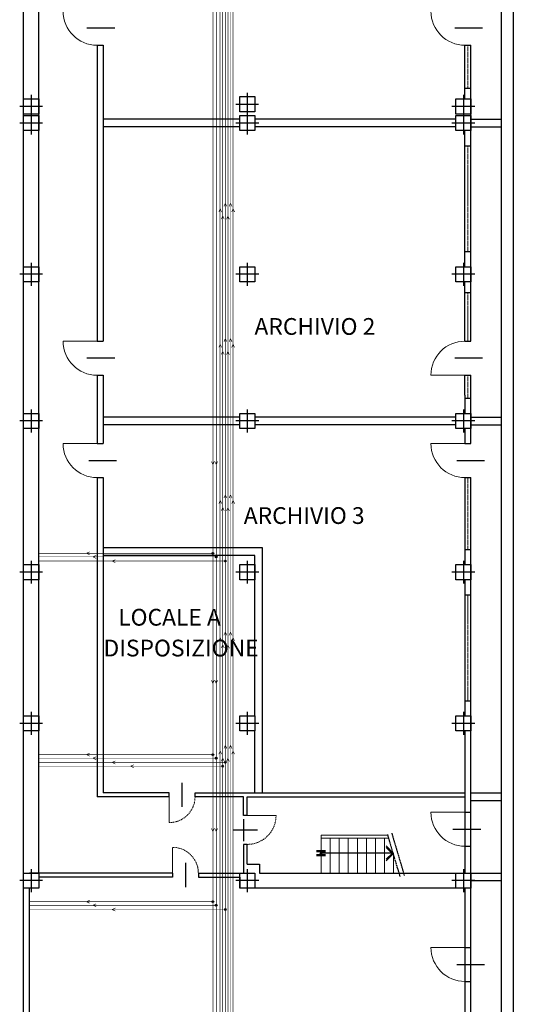
# Model space of a CAD drawing. Units: millimetres. Extents: x 363453 to 420923, y 88176 to 124555.
# Drawn here: x 363680 to 365313, y 92240 to 95496 of the extents above; entities that cross this region are included whole.
import ezdxf

# ---------------------------------------------------------------- set-up
doc = ezdxf.new("R2010")
doc.units = ezdxf.units.MM
doc.linetypes.add('CENTER', pattern=[2, 1.25, -0.25, 0.25, -0.25])
doc.linetypes.add('HIDDEN', pattern=[0.375, 0.25, -0.125])
for name, color, linetype in [('ASSI', 8, 'Continuous'), ('TESTI', 7, 'Continuous'), ('TUBI', 7, 'Continuous')]:
    doc.layers.add(name, color=color, linetype=linetype)
for name, color, linetype, lineweight in [('GRATA', 252, 'Continuous', 5), ('MURI', 5, 'Continuous', 25), ('PILASTRI', 127, 'Continuous', 30), ('SCALE', 8, 'Continuous', 5), ('SERRAMENTI', 40, 'Continuous', 9), ('USCITA DI SICUREZZA', 82, 'Continuous', 15)]:
    doc.layers.add(name, color=color, linetype=linetype, lineweight=lineweight)
doc.styles.add('Arial', font='arial.ttf')

# ---------------------------------------------------------------- blocks, each defined once
blk = doc.blocks.new('PILASTRO_6')
for p, q in [((-25, -25), (-25, 25)), ((-25, 25), (25, 25)), ((25, 25), (25, -25)), ((25, -25), (-25, -25))]:
    blk.add_line(p, q)
at = {"layer": 'ASSI'}
for p, q in [((0, 38), (0, -38)), ((38, 0), (-38, 0))]:
    blk.add_line(p, q, dxfattribs=at)
blk = doc.blocks.new('cer')
for p, q in [((-8, -15), (-8, 15)), ((-5, -15), (-5, 15)), ((5, -15), (5, 15)), ((8, -15), (8, 15))]:
    blk.add_line(p, q)
for radius in [2.53, 1.53, 0.528]:
    blk.add_circle((0, 0), radius)
blk = doc.blocks.new('frec')
for points in [[(-24.8, -24.7), (0, 0), (24.8, -24.7)], [(19.5, -24.7), (0, -5.3), (-19.5, -24.7)]]:
    blk.add_lwpolyline(points)
blk = doc.blocks.new('PIL')
at = {"layer": 'PILASTRI', "linetype": 'Continuous'}
for p, q in [((0, 300), (0, -300)), ((-300, 0), (300, 0))]:
    blk.add_line(p, q, dxfattribs=at)
at = {"layer": 'PILASTRI', "linetype": 'Continuous', "flags": 128}
blk.add_lwpolyline([(-200, -200), (-200, 200), (200, 200), (200, -200)], close=True, dxfattribs=at)

msp = doc.modelspace()

# ---------------------------------------------------------------- hatches: boundary and pattern name
at = {"layer": 'TUBI', "linetype": 'Continuous'}
h = msp.add_hatch(color=10, dxfattribs=at)
h.dxf.hatch_style = 1
h.paths.add_polyline_path([(364319.63387, 93728.39508, 0.4142135624), (364322.46597, 93731.22718, 0.4142135624), (364319.63387, 93734.05928)])
h.paths.add_polyline_path([(364319.63387, 93728.39508), (364319.63387, 93731.22718), (364316.80177, 93731.22718, 0.4142135624)])
h.paths.add_polyline_path([(364316.80177, 93731.22718), (364319.63387, 93731.22718), (364319.63387, 93734.05928, 0.4142135624)])
h = msp.add_hatch(color=10, dxfattribs=at)
h.dxf.hatch_style = 1
h.paths.add_polyline_path([(364330.64373, 93716.67241, 0.4142135624), (364333.47583, 93719.50451, 0.4142135624), (364330.64373, 93722.33661)])
h.paths.add_polyline_path([(364330.64373, 93716.67241), (364330.64373, 93719.50451), (364327.81163, 93719.50451, 0.4142135624)])
h.paths.add_polyline_path([(364327.81163, 93719.50451), (364330.64373, 93719.50451), (364330.64373, 93722.33661, 0.4142135624)])
h = msp.add_hatch(color=161, dxfattribs=at)
h.dxf.hatch_style = 1
h.paths.add_polyline_path([(364360.70698, 93702.59714, 0.4142135624), (364363.53908, 93705.42924, 0.4142135624), (364360.70698, 93708.26134)])
h.paths.add_polyline_path([(364360.70698, 93702.59714), (364360.70698, 93705.42924), (364357.87488, 93705.42924, 0.4142135624)])
h.paths.add_polyline_path([(364357.87488, 93705.42924), (364360.70698, 93705.42924), (364360.70698, 93708.26134, 0.4142135624)])
h = msp.add_hatch(color=10, dxfattribs=at)
h.dxf.hatch_style = 1
h.paths.add_polyline_path([(364319.63387, 93062.62711, 0.4142135624), (364322.46597, 93065.45921, 0.4142135624), (364319.63387, 93068.29131)])
h.paths.add_polyline_path([(364319.63387, 93062.62711), (364319.63387, 93065.45921), (364316.80177, 93065.45921, 0.4142135624)])
h.paths.add_polyline_path([(364316.80177, 93065.45921), (364319.63387, 93065.45921), (364319.63387, 93068.29131, 0.4142135624)])
h = msp.add_hatch(color=10, dxfattribs=at)
h.dxf.hatch_style = 1
h.paths.add_polyline_path([(364330.64373, 93050.90444, 0.4142135624), (364333.47583, 93053.73653, 0.4142135624), (364330.64373, 93056.56863)])
h.paths.add_polyline_path([(364330.64373, 93050.90444), (364330.64373, 93053.73653), (364327.81163, 93053.73653, 0.4142135624)])
h.paths.add_polyline_path([(364327.81163, 93053.73653), (364330.64373, 93053.73653), (364330.64373, 93056.56863, 0.4142135624)])
h = msp.add_hatch(color=161, dxfattribs=at)
h.dxf.hatch_style = 1
h.paths.add_polyline_path([(364352.07179, 93024.38695, 0.4142135624), (364354.90389, 93027.21905, 0.4142135624), (364352.07179, 93030.05115)])
h.paths.add_polyline_path([(364352.07179, 93024.38695), (364352.07179, 93027.21905), (364349.23969, 93027.21905, 0.4142135624)])
h.paths.add_polyline_path([(364349.23969, 93027.21905), (364352.07179, 93027.21905), (364352.07179, 93030.05115, 0.4142135624)])
h = msp.add_hatch(color=161, dxfattribs=at)
h.dxf.hatch_style = 1
h.paths.add_polyline_path([(364360.70698, 93036.82916, 0.4142135624), (364363.53908, 93039.66126, 0.4142135624), (364360.70698, 93042.49336)])
h.paths.add_polyline_path([(364360.70698, 93036.82916), (364360.70698, 93039.66126), (364357.87488, 93039.66126, 0.4142135624)])
h.paths.add_polyline_path([(364357.87488, 93039.66126), (364360.70698, 93039.66126), (364360.70698, 93042.49336, 0.4142135624)])
h = msp.add_hatch(color=10, dxfattribs=at)
h.dxf.hatch_style = 1
h.paths.add_polyline_path([(364319.63387, 92576.30979, 0.4142135624), (364322.46597, 92579.14189, 0.4142135624), (364319.63387, 92581.97399)])
h.paths.add_polyline_path([(364319.63387, 92576.30979), (364319.63387, 92579.14189), (364316.80177, 92579.14189, 0.4142135624)])
h.paths.add_polyline_path([(364316.80177, 92579.14189), (364319.63387, 92579.14189), (364319.63387, 92581.97399, 0.4142135624)])
h = msp.add_hatch(color=10, dxfattribs=at)
h.dxf.hatch_style = 1
h.paths.add_polyline_path([(364319.63387, 92576.30979, 0.4142135624), (364322.46597, 92579.14189, 0.4142135624), (364319.63387, 92581.97399)])
h.paths.add_polyline_path([(364319.63387, 92576.30979), (364319.63387, 92579.14189), (364316.80177, 92579.14189, 0.4142135624)])
h.paths.add_polyline_path([(364316.80177, 92579.14189), (364319.63387, 92579.14189), (364319.63387, 92581.97399, 0.4142135624)])
h = msp.add_hatch(color=10, dxfattribs=at)
h.dxf.hatch_style = 1
h.paths.add_polyline_path([(364319.63387, 92576.30979, 0.4142135624), (364322.46597, 92579.14189, 0.4142135624), (364319.63387, 92581.97399)])
h.paths.add_polyline_path([(364319.63387, 92576.30979), (364319.63387, 92579.14189), (364316.80177, 92579.14189, 0.4142135624)])
h.paths.add_polyline_path([(364316.80177, 92579.14189), (364319.63387, 92579.14189), (364319.63387, 92581.97399, 0.4142135624)])
h = msp.add_hatch(color=10, dxfattribs=at)
h.dxf.hatch_style = 1
h.paths.add_polyline_path([(364330.64373, 92564.58712, 0.4142135624), (364333.47583, 92567.41922, 0.4142135624), (364330.64373, 92570.25132)])
h.paths.add_polyline_path([(364330.64373, 92564.58712), (364330.64373, 92567.41922), (364327.81163, 92567.41922, 0.4142135624)])
h.paths.add_polyline_path([(364327.81163, 92567.41922), (364330.64373, 92567.41922), (364330.64373, 92570.25132, 0.4142135624)])
h = msp.add_hatch(color=10, dxfattribs=at)
h.dxf.hatch_style = 1
h.paths.add_polyline_path([(364330.64373, 92564.58712, 0.4142135624), (364333.47583, 92567.41922, 0.4142135624), (364330.64373, 92570.25132)])
h.paths.add_polyline_path([(364330.64373, 92564.58712), (364330.64373, 92567.41922), (364327.81163, 92567.41922, 0.4142135624)])
h.paths.add_polyline_path([(364327.81163, 92567.41922), (364330.64373, 92567.41922), (364330.64373, 92570.25132, 0.4142135624)])
h = msp.add_hatch(color=10, dxfattribs=at)
h.dxf.hatch_style = 1
h.paths.add_polyline_path([(364330.64373, 92564.58712, 0.4142135624), (364333.47583, 92567.41922, 0.4142135624), (364330.64373, 92570.25132)])
h.paths.add_polyline_path([(364330.64373, 92564.58712), (364330.64373, 92567.41922), (364327.81163, 92567.41922, 0.4142135624)])
h.paths.add_polyline_path([(364327.81163, 92567.41922), (364330.64373, 92567.41922), (364330.64373, 92570.25132, 0.4142135624)])
h = msp.add_hatch(color=161, dxfattribs=at)
h.dxf.hatch_style = 1
h.paths.add_polyline_path([(364360.70698, 92550.51185, 0.4142135624), (364363.53908, 92553.34395, 0.4142135624), (364360.70698, 92556.17605)])
h.paths.add_polyline_path([(364360.70698, 92550.51185), (364360.70698, 92553.34395), (364357.87488, 92553.34395, 0.4142135624)])
h.paths.add_polyline_path([(364357.87488, 92553.34395), (364360.70698, 92553.34395), (364360.70698, 92556.17605, 0.4142135624)])
h = msp.add_hatch(color=161, dxfattribs=at)
h.dxf.hatch_style = 1
h.paths.add_polyline_path([(364360.70698, 92550.51185, 0.4142135624), (364363.53908, 92553.34395, 0.4142135624), (364360.70698, 92556.17605)])
h.paths.add_polyline_path([(364360.70698, 92550.51185), (364360.70698, 92553.34395), (364357.87488, 92553.34395, 0.4142135624)])
h.paths.add_polyline_path([(364357.87488, 92553.34395), (364360.70698, 92553.34395), (364360.70698, 92556.17605, 0.4142135624)])
h = msp.add_hatch(color=161, dxfattribs=at)
h.dxf.hatch_style = 1
h.paths.add_polyline_path([(364360.70698, 92550.51185, 0.4142135624), (364363.53908, 92553.34395, 0.4142135624), (364360.70698, 92556.17605)])
h.paths.add_polyline_path([(364360.70698, 92550.51185), (364360.70698, 92553.34395), (364357.87488, 92553.34395, 0.4142135624)])
h.paths.add_polyline_path([(364357.87488, 92553.34395), (364360.70698, 92553.34395), (364360.70698, 92556.17605, 0.4142135624)])

# ---------------------------------------------------------------- linework, layer by layer
at = {"layer": 'ASSI', "color": 1}
for p, q in [((363994.98509, 95467.49262), (363902.91207, 95467.49262)), ((365211.98509, 95467.49262), (365119.91207, 95467.49262)), ((363994.98509, 94376.31004), (363902.91207, 94376.31004)), ((365211.98509, 94376.31004), (365119.91207, 94376.31004)), ((363909.16207, 94037.49262), (364001.23509, 94037.49262)), ((365126.16207, 94037.49262), (365218.23509, 94037.49262)), ((364217.94858, 92892.24262), (364217.94858, 92972.24262)), ((364386.94858, 92816.24262), (364466.94858, 92816.24262)), ((365113.66207, 92818.74262), (365205.73509, 92818.74262)), ((364228.94858, 92707.24262), (364228.94858, 92627.24262)), ((365126.16207, 92371.62093), (365218.23509, 92371.62093))]:
    msp.add_line(p, q, dxfattribs=at)
at = {"layer": 'ASSI', "color": 1, "linetype": 'CENTER', "ltscale": 4}
for p, q in [((364896.74306, 92801.51442), (364938.1541, 92661.96628)), ((364911.23194, 92805.3967), (364952.64299, 92665.84857))]:
    msp.add_line(p, q, dxfattribs=at)
at = {"layer": 'ASSI', "color": 1, "linetype": 'Continuous'}
msp.add_line((364917.44858, 92739.24035), (364677.44858, 92739.24035), dxfattribs=at)
at = {"layer": 'GRATA', "color": 1}
msp.add_lwpolyline([(364421.21219, 92852.06477, 5, 5, 0), (364421.21219, 92778.64802, 0.5, 0.5, 0)], format="xyseb", dxfattribs=at)
at = {"layer": 'MURI', "color": 1, "linetype": 'Continuous'}
for p, q in [((363693.44858, 90655.74262), (363693.44858, 98133.74262)), ((365153.44858, 94593.74262), (365173.44858, 94593.74262)), ((363936.44858, 94432.56004), (363956.44858, 94432.56004)), ((365153.44858, 94432.56004), (365173.44858, 94432.56004)), ((363936.44858, 94320.06004), (363956.44858, 94320.06004)), ((365153.44858, 94320.06004), (365173.44858, 94320.06004)), ((365153.44858, 94243.74262), (365173.44858, 94243.74262)), ((363936.44858, 94093.74262), (363956.44858, 94093.74262)), ((365153.44858, 94093.74262), (365173.44858, 94093.74262)), ((363936.44858, 93981.24262), (363956.44858, 93981.24262)), ((365153.44858, 93981.24262), (365173.44858, 93981.24262)), ((365153.44858, 93593.74262), (365173.44858, 93593.74262)), ((365153.44858, 93243.74262), (365173.44858, 93243.74262)), ((364433.44858, 92925.74262), (365153.44858, 92925.74262)), ((365153.44858, 92874.99262), (365173.44858, 92874.99262)), ((365153.44858, 92813.74262), (365153.44858, 92803.74262)), ((365153.44858, 92762.49262), (365173.44858, 92762.49262)), ((364473.44858, 92673.74262), (365133.44858, 92673.74262)), ((363713.44858, 92175.74262), (363713.44858, 92623.74262)), ((365153.44858, 92427.87093), (365173.44858, 92427.87093)), ((365153.44858, 92315.37093), (365173.44858, 92315.37093))]:
    msp.add_line(p, q, dxfattribs=at)
at = {"layer": 'MURI', "color": 1}
for p, q in [((365273.44858, 98133.74262), (365273.44858, 90683.32066)), ((365313.44858, 98133.74262), (365313.44858, 90655.74262)), ((363743.44858, 92673.74262), (363743.44858, 97858.74262)), ((363936.44858, 95411.24262), (363936.44858, 94432.56004)), ((363936.44858, 95411.24262), (363956.44858, 95411.24262)), ((363956.44858, 95411.24262), (363956.44858, 94432.56004)), ((365153.44858, 95233.74262), (365153.44858, 95411.24262)), ((365153.44858, 95411.24262), (365173.44858, 95411.24262)), ((365173.44858, 94432.56004), (365173.44858, 95411.24262)), ((365153.44858, 95268.74262), (365173.44858, 95268.74262)), ((364408.44858, 95166.24262), (363956.44858, 95166.24262)), ((364408.44858, 95141.24262), (363956.44858, 95141.24262)), ((365123.44858, 95166.24262), (364458.44858, 95166.24262)), ((365123.44858, 95141.24262), (364458.44858, 95141.24262)), ((365173.44858, 95166.24262), (365273.44858, 95166.24262)), ((365173.44858, 95141.24262), (365273.44858, 95141.24262)), ((365153.44858, 94678.74262), (365153.44858, 95128.74262)), ((365153.44858, 95078.74262), (365173.44858, 95078.74262)), ((365153.44858, 94728.74262), (365173.44858, 94728.74262)), ((365153.44858, 94432.56004), (365153.44858, 94628.74262)), ((363936.44858, 94320.06004), (363936.44858, 94093.74262)), ((363956.44858, 94320.06004), (363956.44858, 94181.74262)), ((365153.44858, 94253.74262), (365153.44858, 94320.06004)), ((365173.44858, 94093.74262), (365173.44858, 94320.06004)), ((365153.44858, 94253.74262), (365153.44858, 94193.74262)), ((363956.44858, 94181.74262), (363956.44858, 94093.74262)), ((364408.44858, 94181.24262), (363956.44858, 94181.74262)), ((365123.44858, 94181.24262), (364458.44858, 94181.24262)), ((365173.44858, 94181.24262), (365273.44858, 94181.24262)), ((364408.44858, 94156.24262), (363956.44858, 94156.24262)), ((365123.44858, 94156.24262), (364458.44858, 94156.24262)), ((365153.44858, 94143.74262), (365153.44858, 94093.74262)), ((365173.44858, 94156.24262), (365273.44858, 94156.24262)), ((363936.44858, 93981.24262), (363936.44858, 92925.74262)), ((363956.44858, 93981.24262), (363956.44858, 92938.74262)), ((365153.44858, 93981.24262), (365153.44858, 93693.74262)), ((365173.44858, 90673.74262), (365173.44858, 93981.24262)), ((364483.44858, 93749.22891), (363956.44858, 93749.22891)), ((364483.44858, 92938.74262), (364483.44858, 93749.22891)), ((365153.44858, 93743.74262), (365173.44858, 93743.74262)), ((364458.44858, 93724.22891), (363956.44858, 93724.22891)), ((364458.44858, 93193.74262), (364458.44858, 93724.22891)), ((365153.44858, 93643.74262), (365153.44858, 93193.74262)), ((364458.44858, 92938.74262), (364458.44858, 93143.74262)), ((365153.44858, 93143.74262), (365153.44858, 92673.74262)), ((364175.44858, 92925.74262), (363936.44858, 92925.74262)), ((364175.44858, 92938.74262), (363956.44858, 92938.74262)), ((364175.44858, 92925.74262), (364175.44858, 92938.74262)), ((364260.44858, 92938.74262), (365153.44858, 92938.74262)), ((364260.44858, 92925.74262), (364260.44858, 92938.74262)), ((364420.44858, 92925.74262), (364260.44858, 92925.74262)), ((364420.44858, 92863.74262), (364420.44858, 92925.74262)), ((364433.44858, 92863.74262), (364433.44858, 92925.74262)), ((365173.44858, 92938.74262), (365273.44858, 92938.74262)), ((365173.44858, 92913.74262), (365273.44858, 92913.74262)), ((364433.44858, 92863.74262), (364420.44858, 92863.74262)), ((364420.44858, 92768.74262), (364420.44858, 92673.74262)), ((364433.44858, 92768.74262), (364420.44858, 92768.74262)), ((364433.44858, 92703.74262), (364433.44858, 92768.74262)), ((364433.44858, 92703.74262), (364473.44858, 92703.74262)), ((364473.44858, 92703.74262), (364473.44858, 92673.74262)), ((364186.44858, 92673.74262), (363713.44858, 92673.74262)), ((364186.44858, 92673.74262), (364186.44858, 92660.74262)), ((364271.44858, 92673.74262), (364271.44858, 92660.74262)), ((364271.44858, 92673.74262), (364420.44858, 92673.74262)), ((365173.44858, 92673.74262), (365273.44858, 92673.74262)), ((364186.44858, 92660.74262), (363743.44858, 92660.74262)), ((364271.44858, 92660.74262), (364408.44858, 92660.74262)), ((364408.44858, 92660.74262), (364408.44858, 92623.74262)), ((365173.44858, 92648.74262), (365273.44858, 92648.74262)), ((365123.44858, 92623.74262), (364408.44858, 92623.74262)), ((365153.44858, 92623.74262), (365153.44858, 92175.74262))]:
    msp.add_line(p, q, dxfattribs=at)
at = {"layer": 'SCALE', "color": 1, "linetype": 'Continuous'}
for p, q in [((364677.44858, 92798.74262), (364897.56559, 92798.74262)), ((364677.44858, 92798.74262), (364677.44858, 92673.74262)), ((364677.44858, 92788.74262), (364900.5331, 92788.74262)), ((364707.44858, 92673.74262), (364707.44858, 92788.74262)), ((364737.44858, 92673.74262), (364737.44858, 92788.74262)), ((364767.44858, 92673.74262), (364767.44858, 92788.74262)), ((364797.44858, 92673.74262), (364797.44858, 92788.74262)), ((364827.44858, 92673.74262), (364827.44858, 92788.74262)), ((364857.44858, 92673.74262), (364857.44858, 92788.74262)), ((364887.44858, 92673.74262), (364887.44858, 92788.74262)), ((364917.44858, 92673.74262), (364917.44858, 92739.24035))]:
    msp.add_line(p, q, dxfattribs=at)
at = {"layer": 'SERRAMENTI', "color": 1, "linetype": 'HIDDEN', "ltscale": 10}
for p, q in [((365163.44858, 95411.24262), (365163.44858, 95268.74262)), ((365163.44858, 95078.74262), (365163.44858, 94728.74262)), ((365163.44858, 94593.74262), (365163.44858, 94432.56004)), ((365163.44858, 94320.06004), (365163.44858, 94243.74262)), ((365163.44858, 93981.24262), (365163.44858, 93743.74262)), ((365163.44858, 93593.74262), (365163.44858, 93243.74262))]:
    msp.add_line(p, q, dxfattribs=at)
at = {"layer": 'SERRAMENTI', "color": 1}
for p, q in [((363936.44858, 94432.56004), (363823.94858, 94432.56004)), ((365153.44858, 94320.06004), (365040.94858, 94320.06004)), ((363936.44858, 94093.74262), (363823.94858, 94093.74262)), ((365153.44858, 94093.74262), (365040.94858, 94093.74262)), ((364175.44858, 92925.74262), (364175.44858, 92840.74262)), ((365153.44858, 92874.99262), (365040.94858, 92874.99262)), ((364186.44858, 92673.74262), (364186.44858, 92758.74262)), ((365153.44858, 92427.87093), (365040.94858, 92427.87093))]:
    msp.add_line(p, q, dxfattribs=at)
for centre, start, end in [((363936.44858, 95523.74262), 180, 270), ((365153.44858, 95523.74262), 180, 270), ((363936.44858, 94432.56004), 180, 270), ((365153.44858, 94320.06004), 90, 180), ((363936.44858, 94093.74262), 180, 270), ((365153.44858, 94093.74262), 180, 270), ((365153.44858, 92874.99262), 180, 270), ((365153.44858, 92427.87093), 180, 270)]:
    msp.add_arc(centre, 112.5, start, end, dxfattribs=at)
at = {"layer": 'SERRAMENTI', "color": 1, "linetype": 'HIDDEN', "ltscale": 15}
for centre, start, end in [((364175.44858, 92925.74262), 270, 0), ((364186.44858, 92673.74262), 0, 90)]:
    msp.add_arc(centre, 85, start, end, dxfattribs=at)
at = {"layer": 'TUBI', "color": 161, "linetype": 'Continuous', "const_width": 2.08012}
for points in [[(364622.03551, 103014.74262), (364622.03551, 97708.06749), (364343.60004, 97708.06749), (364343.60004, 90862.83219)], [(364630.58898, 103014.74262), (364630.58898, 97699.51402), (364352.15351, 97699.51402), (364352.15351, 90862.83219)], [(364595.12966, 103014.74262), (364595.12966, 98055.93558), (364978.46859, 98055.93558), (364978.46859, 97553.5358), (364360.70698, 97553.5358), (364360.70698, 90862.83219)], [(364604.02168, 103014.74262), (364604.02168, 98064.48905), (364987.02206, 98064.48905), (364987.02206, 97544.98233), (364369.26045, 97544.98233), (364369.26045, 90862.83219)], [(364612.57515, 103014.74262), (364612.57515, 98073.04252), (364995.57553, 98073.04252), (364995.57553, 97536.42886), (364377.81392, 97536.42886), (364377.81392, 90862.83219)], [(365120.87136, 98169.93089), (365120.87136, 97917.20231), (365004.129, 97917.20231), (365004.129, 97527.87539), (364386.36739, 97527.87539), (364386.36739, 90862.83219)], [(364356.11093, 94878.2304), (364360.70698, 94888.72164)], [(364365.78454, 94878.2304), (364360.70698, 94888.72164)], [(364373.20248, 94877.97377), (364377.79853, 94888.46501)], [(364382.8761, 94877.97377), (364377.79853, 94888.46501)], [(364339.17183, 94859.49539), (364343.76787, 94869.98663)], [(364348.84544, 94859.49539), (364343.76787, 94869.98663)], [(364347.55746, 94836.04057), (364352.15351, 94846.53181)], [(364357.23107, 94836.04057), (364352.15351, 94846.53181)], [(364364.62838, 94835.37116), (364369.22443, 94845.8624)], [(364374.30199, 94835.37116), (364369.22443, 94845.8624)], [(364381.77134, 94859.49539), (364386.36739, 94869.98663)], [(364391.44496, 94859.49539), (364386.36739, 94869.98663)], [(364339.17183, 94411.75882), (364343.76787, 94422.25006)], [(364348.84544, 94411.75882), (364343.76787, 94422.25006)], [(364356.11093, 94430.49383), (364360.70698, 94440.98507)], [(364365.78454, 94430.49383), (364360.70698, 94440.98507)], [(364373.20248, 94430.23721), (364377.79853, 94440.72845)], [(364382.8761, 94430.23721), (364377.79853, 94440.72845)], [(364381.77134, 94411.75882), (364386.36739, 94422.25006)], [(364391.44496, 94411.75882), (364386.36739, 94422.25006)], [(364347.55746, 94388.304), (364352.15351, 94398.79524)], [(364357.23107, 94388.304), (364352.15351, 94398.79524)], [(364364.62838, 94387.63459), (364369.22443, 94398.12583)], [(364374.30199, 94387.63459), (364369.22443, 94398.12583)], [(364339.17183, 93895.16272), (364343.76787, 93905.65396)], [(364348.84544, 93895.16272), (364343.76787, 93905.65396)], [(364356.11093, 93913.89773), (364360.70698, 93924.38897)], [(364365.78454, 93913.89773), (364360.70698, 93924.38897)], [(364373.20248, 93913.6411), (364377.79853, 93924.13234)], [(364382.8761, 93913.6411), (364377.79853, 93924.13234)], [(364381.77134, 93895.16272), (364386.36739, 93905.65396)], [(364391.44496, 93895.16272), (364386.36739, 93905.65396)], [(364347.55746, 93871.7079), (364352.15351, 93882.19914)], [(364357.23107, 93871.7079), (364352.15351, 93882.19914)], [(364364.62838, 93871.03849), (364369.22443, 93881.52973)], [(364374.30199, 93871.03849), (364369.22443, 93881.52973)], [(363743.44858, 93705.42924), (364360.70698, 93705.42924)], [(363996.80449, 93709.97038), (363986.31325, 93705.37433)], [(363996.80449, 93700.29677), (363986.31325, 93705.37433)], [(364339.17183, 93441.36861), (364343.76787, 93451.85985)], [(364348.84544, 93441.36861), (364343.76787, 93451.85985)], [(364356.11093, 93460.10362), (364360.70698, 93470.59486)], [(364365.78454, 93460.10362), (364360.70698, 93470.59486)], [(364373.20248, 93459.847), (364377.79853, 93470.33824)], [(364382.8761, 93459.847), (364377.79853, 93470.33824)], [(364381.77134, 93441.36861), (364386.36739, 93451.85985)], [(364391.44496, 93441.36861), (364386.36739, 93451.85985)], [(364347.55746, 93417.9138), (364352.15351, 93428.40504)], [(364357.23107, 93417.9138), (364352.15351, 93428.40504)], [(364364.62838, 93417.24439), (364369.22443, 93427.73563)], [(364374.30199, 93417.24439), (364369.22443, 93427.73563)], [(364356.11093, 93085.54286), (364360.70698, 93096.0341)], [(364365.78454, 93085.54286), (364360.70698, 93096.0341)], [(364373.20248, 93085.28624), (364377.79853, 93095.77748)], [(364382.8761, 93085.28624), (364377.79853, 93095.77748)], [(364339.17183, 93066.80785), (364343.76787, 93077.29909)], [(364348.84544, 93066.80785), (364343.76787, 93077.29909)], [(364347.55746, 93043.35304), (364352.15351, 93053.84427)], [(364357.23107, 93043.35304), (364352.15351, 93053.84427)], [(364364.62838, 93042.68362), (364369.22443, 93053.17486)], [(364374.30199, 93042.68362), (364369.22443, 93053.17486)], [(364381.77134, 93066.80785), (364386.36739, 93077.29909)], [(364391.44496, 93066.80785), (364386.36739, 93077.29909)], [(363743.44858, 93039.66126), (364360.70698, 93039.66126)], [(363743.44858, 93027.21905), (364352.07179, 93027.21905)], [(363996.80449, 93044.2024), (363986.31325, 93039.60636)], [(363996.80449, 93034.52879), (363986.31325, 93039.60636)], [(364058.25143, 93031.8151), (364047.76019, 93027.21905)], [(364058.25143, 93022.14149), (364047.76019, 93027.21905)], [(363713.44858, 92553.34395), (364360.70698, 92553.34395)], [(363713.44858, 92553.34395), (364360.70698, 92553.34395)], [(363713.44858, 92553.34395), (364360.70698, 92553.34395)], [(363996.80449, 92557.88509), (363986.31325, 92553.28904)], [(363996.80449, 92557.88509), (363986.31325, 92553.28904)], [(363996.80449, 92557.88509), (363986.31325, 92553.28904)], [(363996.80449, 92548.21148), (363986.31325, 92553.28904)], [(363996.80449, 92548.21148), (363986.31325, 92553.28904)], [(363996.80449, 92548.21148), (363986.31325, 92553.28904)]]:
    msp.add_lwpolyline(points, dxfattribs=at)
at = {"layer": 'TUBI', "color": 10, "linetype": 'Continuous', "const_width": 2.08012}
for points in [[(364598.06934, 97893.74262), (364598.06934, 97732.03366), (364319.63387, 97732.03366), (364319.63387, 91721.86556)], [(364609.0792, 97893.74262), (364609.0792, 97721.02379), (364330.64373, 97721.02379), (364330.64373, 91712.15224)], [(364314.5563, 94035.0086), (364319.63387, 94024.51736)], [(364324.22991, 94035.0086), (364319.63387, 94024.51736)], [(364325.57918, 94035.0086), (364330.65675, 94024.51736)], [(364335.25279, 94035.0086), (364330.65675, 94024.51736)], [(363911.82012, 93735.82323), (363901.32888, 93731.22718)], [(363743.44858, 93731.22718), (364319.63387, 93731.22718)], [(363743.44858, 93719.50451), (364330.64373, 93719.50451)], [(363911.82012, 93726.14962), (363901.32888, 93731.22718)], [(363933.43827, 93724.04565), (363922.94703, 93719.4496)], [(363933.43827, 93714.37204), (363922.94703, 93719.4496)], [(364314.5563, 93311.699), (364319.63387, 93301.20777)], [(364324.22991, 93311.699), (364319.63387, 93301.20777)], [(364325.57918, 93311.699), (364330.65675, 93301.20777)], [(364335.25279, 93311.699), (364330.65675, 93301.20777)], [(363743.44858, 93065.45921), (364319.63387, 93065.45921)], [(363743.44858, 93053.73653), (364330.64373, 93053.73653)], [(363911.82012, 93070.05525), (363901.32888, 93065.45921)], [(363911.82012, 93060.38164), (363901.32888, 93065.45921)], [(363933.43827, 93058.27767), (363922.94703, 93053.68163)], [(363933.43827, 93048.60406), (363922.94703, 93053.68163)], [(364314.5563, 92821.7044), (364319.63387, 92811.21316)], [(364324.22991, 92821.7044), (364319.63387, 92811.21316)], [(364325.57918, 92821.7044), (364330.65675, 92811.21316)], [(364335.25279, 92821.7044), (364330.65675, 92811.21316)], [(363713.44858, 92579.14189), (364319.63387, 92579.14189)], [(363713.44858, 92579.14189), (364319.63387, 92579.14189)], [(363713.44858, 92579.14189), (364319.63387, 92579.14189)], [(363713.44858, 92567.41922), (364330.64373, 92567.41922)], [(363713.44858, 92567.41922), (364330.64373, 92567.41922)], [(363713.44858, 92567.41922), (364330.64373, 92567.41922)], [(363911.82012, 92583.73794), (363901.32888, 92579.14189)], [(363911.82012, 92583.73794), (363901.32888, 92579.14189)], [(363911.82012, 92583.73794), (363901.32888, 92579.14189)], [(363911.82012, 92574.06433), (363901.32888, 92579.14189)], [(363911.82012, 92574.06433), (363901.32888, 92579.14189)], [(363911.82012, 92574.06433), (363901.32888, 92579.14189)], [(363933.43827, 92571.96036), (363922.94703, 92567.36432)], [(363933.43827, 92571.96036), (363922.94703, 92567.36432)], [(363933.43827, 92571.96036), (363922.94703, 92567.36432)], [(363933.43827, 92562.28675), (363922.94703, 92567.36432)], [(363933.43827, 92562.28675), (363922.94703, 92567.36432)], [(363933.43827, 92562.28675), (363922.94703, 92567.36432)]]:
    msp.add_lwpolyline(points, dxfattribs=at)
at = {"layer": 'TUBI', "color": 10, "linetype": 'Continuous'}
for centre in [(364319.63387, 93731.22718), (364330.64373, 93719.50451), (364319.63387, 93065.45921), (364330.64373, 93053.73653), (364319.63387, 92579.14189), (364319.63387, 92579.14189), (364319.63387, 92579.14189), (364330.64373, 92567.41922), (364330.64373, 92567.41922), (364330.64373, 92567.41922)]:
    msp.add_circle(centre, 2.8321, dxfattribs=at)
at = {"layer": 'TUBI', "color": 161, "linetype": 'Continuous'}
for centre in [(364360.70698, 93705.42924), (364352.07179, 93027.21905), (364360.70698, 93039.66126), (364360.70698, 92553.34395), (364360.70698, 92553.34395), (364360.70698, 92553.34395)]:
    msp.add_circle(centre, 2.8321, dxfattribs=at)
at = {"layer": 'USCITA DI SICUREZZA', "color": 1}
msp.add_line((364433.44858, 92863.74262), (364528.44858, 92863.74262), dxfattribs=at)
at = {"layer": 'USCITA DI SICUREZZA', "color": 1, "linetype": 'HIDDEN', "ltscale": 15}
msp.add_arc((364433.44858, 92863.74262), 95, 270, 0, dxfattribs=at)

# ---------------------------------------------------------------- block references
at = {"layer": 'ASSI', "color": 1, "linetype": 'Continuous', "rotation": 270}
msp.add_blockref('frec', (364917.44858, 92738.74262), dxfattribs=at)
at = {"layer": 'ASSI', "color": 1, "rotation": 90}
msp.add_blockref('cer', (364677.44858, 92738.74262), dxfattribs=at)
at = {"layer": 'PILASTRI', "color": 1}
for p in [(363718.44858, 95208.74262), (365148.44858, 95208.74262), (363718.44858, 95153.74262), (364433.44858, 95153.74262), (365148.44858, 95153.74262), (363718.44858, 94653.74262), (364433.44858, 94653.74262), (365148.44858, 94653.74262), (363718.44858, 94168.74262), (364433.44858, 94168.74262), (365148.44858, 94168.74262), (363718.44858, 93668.74262), (364433.44858, 93668.74262), (365148.44858, 93668.74262), (363718.44858, 93168.74262), (364433.44858, 93168.74262), (365148.44858, 93168.74262), (363718.44858, 92648.74262), (364433.44858, 92648.74262), (365148.44858, 92648.74262)]:
    msp.add_blockref('PILASTRO_6', p, dxfattribs=at)
at = {"layer": 'PILASTRI', "color": 1, "xscale": 0.125, "yscale": 0.125, "zscale": 0.125}
msp.add_blockref('PIL', (364433.44858, 95216.24262), dxfattribs=at)

# ---------------------------------------------------------------- texts
at = {"layer": 'TESTI', "color": 1, "linetype": 'Continuous', "style": 'Arial'}
for s, p in [('ARCHIVIO 2', (364457.19079, 94453.56346)), ('ARCHIVIO 3 ', (364421.69447, 93828.23002)), ('LOCALE A ', (364006.37433, 93491.96399)), ('DISPOSIZIONE', (363957.77192, 93390.07628))]:
    msp.add_text(s, height=55.382541, dxfattribs=at).set_placement(p)

doc.saveas('drawing.dxf')
